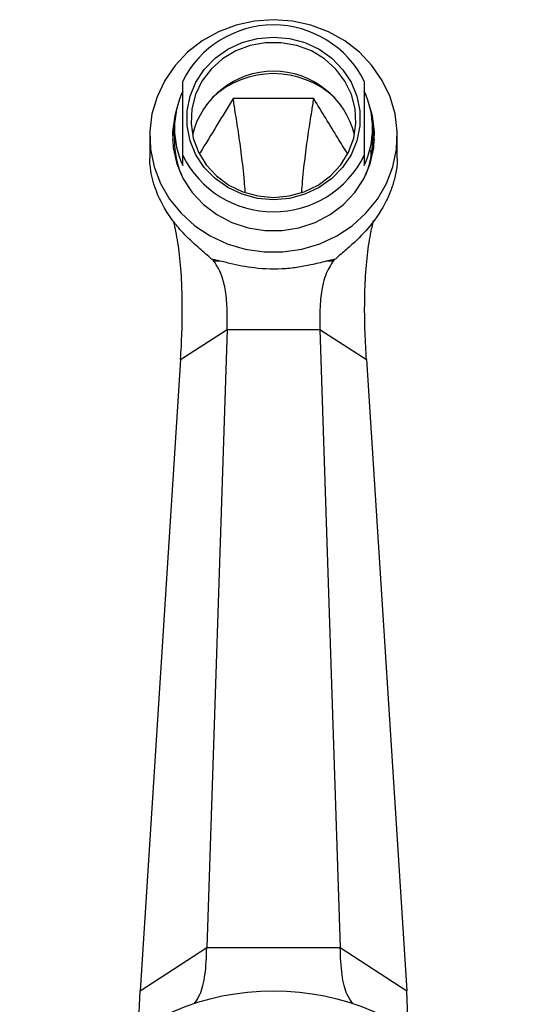
# Model space of a CAD drawing. Units: millimetres. Extents: x 19 to 2905, y 46 to 2085.
# Drawn here: x 1244 to 1305, y 1760 to 1879 of the extents above; entities that cross this region are included whole.
import ezdxf

# ---------------------------------------------------------------- set-up
doc = ezdxf.new("R2010")
doc.units = ezdxf.units.MM
doc.header["$LTSCALE"] = 10

msp = doc.modelspace()

# ---------------------------------------------------------------- linework, layer by layer
at = {"color": 7, "linetype": 'Continuous', "lineweight": 25}
for p, q in [((1263.39, 1862.48), (1263.39, 1871.49)), ((1285.39, 1871.49), (1285.39, 1862.48)), ((1262.4, 1866.19), (1262.16, 1864.35)), ((1286.63, 1864.35), (1286.39, 1866.19)), ((1259.39, 1864.87), (1259.39, 1862.14)), ((1262.39, 1865.79), (1262.39, 1864.25)), ((1286.39, 1864.74), (1286.36, 1863.79)), ((1286.39, 1864.25), (1286.39, 1865.79)), ((1286.39, 1864.31), (1286.39, 1864.74)), ((1289.39, 1862.14), (1289.39, 1864.87)), ((1286.37, 1863.79), (1286.36, 1863.45)), ((1286.37, 1863.46), (1286.36, 1863.1)), ((1263.39, 1861.28), (1263.39, 1862.48)), ((1285.39, 1862.48), (1285.39, 1861.28)), ((1286.27, 1862.59), (1286.29, 1862.76)), ((1286.37, 1863.12), (1286.36, 1862.76)), ((1267.18, 1849.7), (1267.05, 1849.9)), ((1267.94, 1849.7), (1267.18, 1849.7)), ((1281.61, 1849.7), (1280.85, 1849.7)), ((1281.73, 1849.9), (1281.61, 1849.7)), ((1263.14, 1837.77), (1268.76, 1841.42)), ((1268.76, 1841.42), (1266.31, 1766.47)), ((1268.76, 1841.42), (1280.02, 1841.42)), ((1280.02, 1841.42), (1285.65, 1837.77)), ((1280.02, 1841.42), (1282.48, 1766.47)), ((1263.14, 1837.77), (1258.23, 1761.22)), ((1285.65, 1837.77), (1290.56, 1761.22)), ((1258.23, 1761.22), (1266.31, 1766.47)), ((1266.31, 1766.47), (1282.48, 1766.47)), ((1282.48, 1766.47), (1290.56, 1761.22)), ((1258.04, 1756.5), (1258.23, 1761.22)), ((1290.75, 1756.34), (1290.56, 1761.22))]:
    msp.add_line(p, q, dxfattribs=at)
at = {"color": 7, "linetype": 'Continuous', "lineweight": 25, "flags": 128}
for points in [[(1274.39, 1878.96), (1272.1, 1878.8), (1269.87, 1878.31), (1267.74, 1877.5), (1265.76, 1876.4), (1263.99, 1875.02), (1262.46, 1873.41), (1261.22, 1871.6), (1260.28, 1869.63), (1259.67, 1867.55), (1259.4, 1865.41), (1259.49, 1863.25), (1259.93, 1861.13), (1260.71, 1859.1), (1261.8, 1857.21), (1263.2, 1855.49), (1264.85, 1853.99), (1266.73, 1852.75), (1268.79, 1851.79), (1270.98, 1851.14), (1273.25, 1850.81), (1275.54, 1850.81), (1277.81, 1851.14), (1280, 1851.79), (1282.06, 1852.75), (1283.94, 1853.99), (1285.59, 1855.49), (1286.98, 1857.21), (1288.08, 1859.1), (1288.86, 1861.13), (1289.29, 1863.25), (1289.38, 1865.41), (1289.12, 1867.55), (1288.51, 1869.63), (1287.57, 1871.6), (1286.32, 1873.41), (1284.8, 1875.02), (1283.02, 1876.4), (1281.05, 1877.5), (1278.92, 1878.31), (1276.68, 1878.8), (1274.39, 1878.96)], [(1274.39, 1857.12), (1272.46, 1857.29), (1270.6, 1857.79), (1268.87, 1858.6), (1267.32, 1859.7), (1266.01, 1861.04), (1264.99, 1862.59), (1264.29, 1864.29), (1263.94, 1866.08), (1263.94, 1867.9), (1264.29, 1869.69), (1264.99, 1871.39), (1266.01, 1872.93), (1267.32, 1874.28), (1268.87, 1875.38), (1270.6, 1876.19), (1272.46, 1876.69), (1274.39, 1876.85), (1276.32, 1876.69), (1278.19, 1876.19), (1279.92, 1875.38), (1281.47, 1874.28), (1282.77, 1872.93), (1283.79, 1871.39), (1284.49, 1869.69), (1284.85, 1867.9), (1284.85, 1866.08), (1284.49, 1864.29), (1283.79, 1862.59), (1282.77, 1861.04), (1281.47, 1859.7), (1279.92, 1858.6), (1278.19, 1857.79), (1276.32, 1857.29), (1274.39, 1857.12)], [(1274.39, 1857.42), (1276.29, 1857.59), (1278.11, 1858.09), (1279.8, 1858.91), (1281.29, 1860.02), (1282.54, 1861.37), (1283.49, 1862.91), (1284.11, 1864.6), (1284.38, 1866.37), (1284.29, 1868.15), (1283.84, 1869.89), (1283.05, 1871.52), (1281.95, 1872.97), (1280.58, 1874.2), (1278.98, 1875.17), (1277.21, 1875.83), (1275.34, 1876.17), (1273.44, 1876.17), (1271.58, 1875.83), (1269.81, 1875.17), (1268.21, 1874.2), (1266.84, 1872.97), (1265.73, 1871.52), (1264.94, 1869.89), (1264.5, 1868.15), (1264.4, 1866.37), (1264.68, 1864.6), (1265.3, 1862.91), (1266.25, 1861.37), (1267.49, 1860.02), (1268.99, 1858.91), (1270.68, 1858.09), (1272.5, 1857.59), (1274.39, 1857.42)], [(1279.28, 1869.39), (1275.18, 1869.39), (1269.51, 1869.39)], [(1262.68, 1868.23), (1262.42, 1867.29), (1262.15, 1865.36), (1262.24, 1863.41), (1262.68, 1861.5), (1263.46, 1859.68), (1264.54, 1858.02), (1265.92, 1856.56), (1267.53, 1855.33), (1269.35, 1854.38), (1271.31, 1853.73), (1273.35, 1853.4), (1275.43, 1853.4), (1277.48, 1853.73), (1279.44, 1854.38), (1281.25, 1855.33), (1282.87, 1856.56), (1284.24, 1858.02), (1285.33, 1859.68), (1286.11, 1861.5), (1286.54, 1863.41), (1286.63, 1865.36), (1286.37, 1867.29), (1286.11, 1868.23)]]:
    msp.add_lwpolyline(points, dxfattribs=at)
at = {"color": 7, "linetype": 'Continuous', "lineweight": 25}
msp.add_circle((1274.39, 1730.47), 30.75, dxfattribs=at)
for centre, radius, start, end in [((1274.39, 1866.04), 12.28, 26.3859, 153.6141), ((1274.39, 1862.6), 10.11, 13.8498, 166.1502), ((1274.39, 1861.49), 10.93, 47.0837, 132.9163), ((1273.06, 1865.79), 10.66, 155.0004, 204.9996), ((1275.73, 1865.79), 10.66, 335.0004, 24.9996), ((1273.09, 1864.26), 10.7, 180.0613, 202.2473), ((1275.69, 1864.26), 10.7, 337.5321, 359.9378), ((1274.39, 1867.94), 12.28, 206.3859, 333.6141)]:
    msp.add_arc(centre, radius, start, end, dxfattribs=at)
for centre, major_axis, start_param, end_param in [((1264.61, 1845.52), (2.48, 4.43), 6.018645, 6.19866), ((1284.18, 1845.52), (-2.48, 4.43), 0.084525, 0.26454)]:
    msp.add_ellipse(centre, major_axis=major_axis, ratio=0.151498, start_param=start_param, end_param=end_param, dxfattribs=at)
for points, knots in [([(1269.51, 1869.39), (1268.85, 1868.31), (1267.51, 1866.12), (1266.17, 1863.93), (1265.49, 1862.81)], [0, 0, 0, 0, 0.488778, 1, 1, 1, 1]), ([(1270.97, 1858.09), (1270.94, 1858.51), (1270.81, 1860.19), (1270.52, 1862.62), (1270.15, 1865.36), (1269.8, 1867.54), (1269.59, 1868.86), (1269.51, 1869.39)], [0, 0, 0, 0, 0.084892, 0.334348, 0.585182, 0.836035, 1, 1, 1, 1]), ([(1277.81, 1858.03), (1277.85, 1858.48), (1277.98, 1860.17), (1278.26, 1862.62), (1278.64, 1865.37), (1278.98, 1867.54), (1279.2, 1868.86), (1279.28, 1869.39)], [0, 0, 0, 0, 0.088812, 0.337397, 0.587354, 0.837331, 1, 1, 1, 1]), ([(1283.37, 1862.7), (1282.97, 1863.35), (1281.61, 1865.58), (1280.25, 1867.8), (1279.28, 1869.39)], [0, 0, 0, 0, 0.290379, 1, 1, 1, 1]), ([(1286.3, 1864.43), (1286.34, 1864.3), (1286.42, 1864.05), (1286.39, 1863.8), (1286.38, 1863.67)], [0, 0, 0, 0, 0.500163, 1, 1, 1, 1]), ([(1286.39, 1863.73), (1286.39, 1863.72), (1286.41, 1863.65), (1286.4, 1863.58), (1286.39, 1863.51)], [0, 0, 0, 0, 0.078757, 1, 1, 1, 1]), ([(1286.06, 1861.37), (1286.13, 1861.6), (1286.32, 1862.17), (1286.23, 1862.77), (1286.18, 1863.13)], [0, 0, 0, 0, 0.3947673, 1, 1, 1, 1]), ([(1286.38, 1863.44), (1286.38, 1863.42), (1286.4, 1863.34), (1286.39, 1863.27), (1286.39, 1863.22)], [0, 0, 0, 0, 0.339518, 1, 1, 1, 1]), ([(1266.89, 1849.93), (1266.66, 1850.14), (1265.96, 1850.76), (1264.68, 1851.85), (1263.33, 1853.2), (1261.76, 1855.06), (1260.35, 1857.5), (1259.6, 1859.99), (1259.41, 1861.5), (1259.4, 1861.97), (1259.39, 1862.14)], [0, 0, 0, 0, 0.062754, 0.191943, 0.299623, 0.410159, 0.64109, 0.830337, 0.938087, 1, 1, 1, 1]), ([(1289.39, 1862.14), (1289.39, 1861.97), (1289.38, 1861.43), (1289.2, 1860.13), (1288.74, 1858.53), (1287.86, 1856.43), (1286.31, 1854.05), (1284.26, 1851.97), (1282.74, 1850.69), (1282.12, 1850.14), (1281.89, 1849.93)], [0, 0, 0, 0, 0.062754, 0.191943, 0.299623, 0.410159, 0.64109, 0.830337, 0.938087, 1, 1, 1, 1]), ([(1263.14, 1837.77), (1263.2, 1838.85), (1263.31, 1840.86), (1263.36, 1843.85), (1263.31, 1846.94), (1263.08, 1850.1), (1262.71, 1852.73), (1262.42, 1853.98), (1262.3, 1854.47)], [0, 0, 0, 0, 0.184817, 0.344024, 0.485125, 0.67926, 0.87254, 1, 1, 1, 1]), ([(1285.65, 1837.77), (1285.59, 1838.85), (1285.48, 1840.86), (1285.42, 1843.85), (1285.48, 1846.94), (1285.7, 1850.1), (1286.09, 1852.79), (1286.39, 1854.09), (1286.52, 1854.63)], [0, 0, 0, 0, 0.182408, 0.339541, 0.478802, 0.670408, 0.861168, 1, 1, 1, 1]), ([(1281.89, 1849.93), (1281.66, 1849.89), (1280.95, 1849.74), (1279.47, 1849.33), (1277.67, 1848.97), (1275.23, 1848.66), (1272.27, 1848.74), (1269.47, 1849.29), (1267.75, 1849.76), (1267.12, 1849.89), (1266.89, 1849.93)], [0, 0, 0, 0, 0.062753, 0.191943, 0.300966, 0.410161, 0.641092, 0.830338, 0.938088, 1, 1, 1, 1]), ([(1268.76, 1841.42), (1268.78, 1841.94), (1268.8, 1842.88), (1268.76, 1844.34), (1268.65, 1845.63), (1268.47, 1846.7), (1268.17, 1847.85), (1267.73, 1848.82), (1267.37, 1849.39), (1267.18, 1849.7)], [0, 0, 0, 0, 0.101325, 0.183608, 0.260612, 0.359599, 0.475271, 0.721928, 1, 1, 1, 1]), ([(1281.61, 1849.7), (1281.45, 1849.44), (1281.14, 1848.94), (1280.7, 1848.04), (1280.37, 1846.98), (1280.15, 1845.73), (1280.04, 1844.48), (1279.99, 1842.94), (1280.01, 1841.96), (1280.02, 1841.42)], [0, 0, 0, 0, 0.237277, 0.455091, 0.637608, 0.727066, 0.808393, 0.894035, 1, 1, 1, 1]), ([(1264.84, 1759.7), (1265.06, 1760.04), (1265.67, 1760.97), (1266.2, 1763.3), (1266.27, 1765.34), (1266.31, 1766.47)], [0, 0, 0, 0, 0.2038847, 0.5627065, 1, 1, 1, 1]), ([(1283.95, 1759.71), (1283.73, 1760.04), (1283.12, 1760.97), (1282.59, 1763.3), (1282.52, 1765.34), (1282.48, 1766.47)], [0, 0, 0, 0, 0.203832, 0.562678, 1, 1, 1, 1])]:
    msp.add_open_spline(points, degree=3, knots=knots, dxfattribs=at)

doc.saveas('drawing.dxf')
